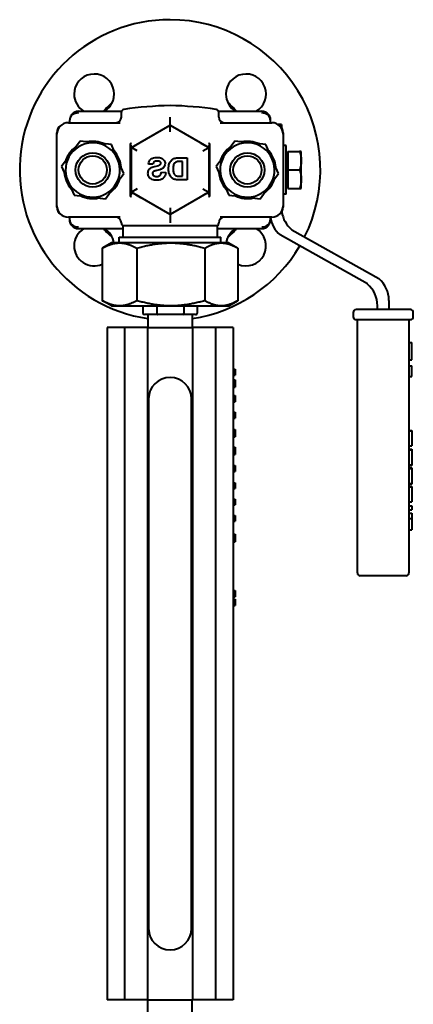
# Model space of a CAD drawing. Units: millimetres. Extents: x -4428 to 4131, y -3702 to 4038.
# Drawn here: x -3018 to -2880, y 2656 to 3000 of the extents above; entities that cross this region are included whole.
import ezdxf

# ---------------------------------------------------------------- set-up
doc = ezdxf.new("R2010")
doc.units = ezdxf.units.MM
doc.linetypes.add('K5LT_BASIC', pattern=[0])
doc.layers.add('Системный слой', color=7, linetype='Continuous')

# ---------------------------------------------------------------- blocks, each defined once
blk = doc.blocks.new('U0')
at = {"layer": 'Системный слой', "color": 150, "linetype": 'K5LT_BASIC', "lineweight": 40, "true_color": 0x0080ff}
for p, q in [((-2997.34, 2968.07), (-2982.27, 2968.07)), ((-2982.34, 2966.07), (-2982.34, 2967.71)), ((-2948.4, 2968.07), (-2933.34, 2968.07)), ((-2948.34, 2966.07), (-2948.34, 2967.71)), ((-3000.84, 2964.07), (-2982.79, 2964.07)), ((-3000.34, 2964.07), (-3000.34, 2965.07)), ((-2978.84, 2955.37), (-2965.34, 2963.16)), ((-2965.34, 2963.16), (-2951.84, 2955.37)), ((-2965.34, 2960.85), (-2965.34, 2963.16)), ((-2947.88, 2964.07), (-2929.84, 2964.07)), ((-2930.34, 2965.07), (-2930.34, 2964.07)), ((-2926.42, 2963.44), (-2927.68, 2963.44)), ((-2926.42, 2963.44), (-2926.42, 2962.35)), ((-3004.84, 2934.57), (-3004.84, 2960.57)), ((-3004.84, 2935.07), (-3004.84, 2960.07)), ((-2925.84, 2960.57), (-2925.84, 2934.57)), ((-2925.84, 2960.07), (-2925.84, 2935.07)), ((-2996.75, 2957.62), (-2999.99, 2953.2)), ((-2991.3, 2957.02), (-2996.75, 2957.62)), ((-2985.84, 2956.41), (-2991.3, 2957.02)), ((-2983.64, 2951.39), (-2985.84, 2956.41)), ((-2979.1, 2938.62), (-2979.1, 2956.53)), ((-2978.84, 2955.37), (-2977.33, 2956.23)), ((-2978.84, 2955.37), (-2978.84, 2955.75)), ((-2976.84, 2954.21), (-2978.84, 2955.37)), ((-2978.84, 2955.37), (-2978.84, 2955.37)), ((-2978.84, 2939.78), (-2978.84, 2955.37)), ((-2977.33, 2956.23), (-2977.34, 2956.23)), ((-2954.61, 2956.97), (-2951.84, 2955.37)), ((-2953.84, 2954.21), (-2951.84, 2955.37)), ((-2951.84, 2955.75), (-2951.84, 2955.37)), ((-2951.84, 2955.37), (-2951.84, 2939.78)), ((-2951.58, 2956.53), (-2951.58, 2938.62)), ((-2942.75, 2957.62), (-2945.99, 2953.2)), ((-2937.3, 2957.02), (-2942.75, 2957.62)), ((-2931.84, 2956.41), (-2937.3, 2957.02)), ((-2929.64, 2951.39), (-2931.84, 2956.41)), ((-2924.82, 2956.07), (-2925.84, 2956.07)), ((-2924.82, 2947.57), (-2924.82, 2956.07)), ((-2999.99, 2953.2), (-3003.24, 2948.77)), ((-2945.99, 2953.2), (-2949.24, 2948.77)), ((-2924.22, 2953.39), (-2924.82, 2953.39)), ((-2924.22, 2954.07), (-2920.1, 2954.07)), ((-2924.22, 2954.07), (-2924.22, 2947.57)), ((-2919.52, 2954.07), (-2920.1, 2954.07)), ((-2919.52, 2950.82), (-2919.52, 2954.07)), ((-3003.24, 2948.77), (-3001.03, 2943.75)), ((-2981.43, 2946.37), (-2983.64, 2951.39)), ((-2971.27, 2949.55), (-2972.83, 2949.62)), ((-2962.25, 2951.82), (-2959.41, 2951.82)), ((-2960.96, 2950.51), (-2961.66, 2950.51)), ((-2960.96, 2945.42), (-2960.96, 2950.51)), ((-2959.41, 2951.82), (-2959.41, 2944.12)), ((-2949.24, 2948.77), (-2947.03, 2943.75)), ((-2927.43, 2946.37), (-2929.64, 2951.39)), ((-2919.52, 2944.32), (-2919.52, 2950.82)), ((-2984.68, 2941.95), (-2981.43, 2946.37)), ((-2968.3, 2946.78), (-2966.79, 2946.63)), ((-2962.12, 2945.42), (-2960.96, 2945.42)), ((-2930.68, 2941.95), (-2927.43, 2946.37)), ((-2924.82, 2939.07), (-2924.82, 2947.57)), ((-2924.22, 2947.57), (-2924.22, 2941.07)), ((-2924.22, 2947.57), (-2920.1, 2947.57)), ((-3001.03, 2943.75), (-2998.83, 2938.73)), ((-2987.93, 2937.53), (-2984.68, 2941.95)), ((-2959.41, 2944.12), (-2962.33, 2944.12)), ((-2947.03, 2943.75), (-2944.83, 2938.73)), ((-2933.93, 2937.53), (-2930.68, 2941.95)), ((-2924.22, 2941.76), (-2924.82, 2941.76)), ((-2919.52, 2941.07), (-2919.52, 2944.32)), ((-2998.83, 2938.73), (-2993.38, 2938.13)), ((-2993.38, 2938.13), (-2987.93, 2937.53)), ((-2976.84, 2940.93), (-2978.84, 2939.78)), ((-2975.51, 2937.86), (-2978.84, 2939.78)), ((-2965.34, 2931.98), (-2978.84, 2939.78)), ((-2978.84, 2939.39), (-2978.84, 2939.78)), ((-2951.84, 2939.78), (-2965.34, 2931.98)), ((-2951.84, 2939.78), (-2953.89, 2938.59)), ((-2953.89, 2938.59), (-2953.88, 2938.6)), ((-2953.84, 2940.93), (-2951.84, 2939.78)), ((-2951.84, 2939.78), (-2951.84, 2939.78)), ((-2951.84, 2939.78), (-2951.84, 2939.39)), ((-2944.83, 2938.73), (-2939.38, 2938.13)), ((-2939.38, 2938.13), (-2933.93, 2937.53)), ((-2924.82, 2939.07), (-2925.84, 2939.07)), ((-2924.22, 2941.07), (-2920.1, 2941.07)), ((-2920.1, 2941.07), (-2919.52, 2941.07)), ((-2965.34, 2934.29), (-2965.34, 2931.98)), ((-2982.79, 2931.07), (-3000.84, 2931.07)), ((-3000.34, 2930.07), (-3000.34, 2931.07)), ((-2982.34, 2928.94), (-2982.34, 2929.07)), ((-2981.84, 2928.07), (-2981.84, 2924.07)), ((-2948.84, 2928.07), (-2981.84, 2928.07)), ((-2948.84, 2928.07), (-2948.84, 2924.07)), ((-2948.34, 2928.94), (-2948.34, 2929.07)), ((-2929.84, 2931.07), (-2947.88, 2931.07)), ((-2930.34, 2931.07), (-2930.34, 2930.07)), ((-2997.34, 2927.07), (-2981.84, 2927.07)), ((-2948.84, 2927.07), (-2933.34, 2927.07)), ((-2896.45, 2907.75), (-2926.87, 2924.85)), ((-2922.87, 2926.7), (-2892.45, 2909.61)), ((-2985.84, 2922.07), (-2988.84, 2920.34)), ((-2982.96, 2922.07), (-2985.84, 2922.07)), ((-2983.09, 2922.07), (-2983.09, 2924.07)), ((-2983.09, 2924.07), (-2965.11, 2924.07)), ((-2965.08, 2922.07), (-2982.96, 2922.07)), ((-2965.11, 2924.07), (-2947.59, 2924.07)), ((-2947.45, 2922.07), (-2965.08, 2922.07)), ((-2947.59, 2922.07), (-2947.59, 2924.07)), ((-2944.84, 2922.07), (-2947.45, 2922.07)), ((-2944.84, 2922.07), (-2941.83, 2920.34)), ((-2989.01, 2920.24), (-2989.01, 2901.9)), ((-2976.91, 2920.24), (-2976.91, 2901.9)), ((-2953.24, 2920.24), (-2953.24, 2901.9)), ((-2941.67, 2920.24), (-2941.67, 2901.9)), ((-2985.84, 2900.07), (-2988.84, 2901.81)), ((-2944.84, 2900.07), (-2941.83, 2901.81)), ((-2888.91, 2901.97), (-2888.91, 2898.76)), ((-2985.84, 2900.07), (-2982.96, 2900.07)), ((-2982.96, 2900.07), (-2965.08, 2900.07)), ((-2974.84, 2900.07), (-2974.84, 2897.57)), ((-2972.28, 2897.07), (-2974.26, 2897.07)), ((-2973.09, 2897.07), (-2973.09, 2892.57)), ((-2971.68, 2897.07), (-2972.28, 2897.07)), ((-2969.7, 2897.07), (-2971.68, 2897.07)), ((-2969.98, 2900.07), (-2969.98, 2897.57)), ((-2965.83, 2897.07), (-2969.7, 2897.07)), ((-2964.65, 2897.07), (-2965.83, 2897.07)), ((-2965.08, 2900.07), (-2947.45, 2900.07)), ((-2960.78, 2897.07), (-2964.65, 2897.07)), ((-2958.89, 2897.07), (-2960.78, 2897.07)), ((-2960.48, 2900.07), (-2960.48, 2897.57)), ((-2958.31, 2897.07), (-2958.89, 2897.07)), ((-2956.41, 2897.07), (-2958.31, 2897.07)), ((-2957.59, 2897.07), (-2957.59, 2892.57)), ((-2955.84, 2900.07), (-2955.84, 2897.57)), ((-2947.45, 2900.07), (-2944.84, 2900.07)), ((-2901.41, 2897.76), (-2901.41, 2896.26)), ((-2881.41, 2898.76), (-2900.41, 2898.76)), ((-2892.91, 2898.76), (-2892.91, 2900.12)), ((-2880.41, 2896.26), (-2880.41, 2897.76)), ((-2900.41, 2895.26), (-2899.91, 2895.26)), ((-2899.91, 2895.26), (-2881.91, 2895.26)), ((-2899.91, 2806.76), (-2899.91, 2895.26)), ((-2881.91, 2895.26), (-2881.41, 2895.26)), ((-2881.91, 2895.26), (-2881.91, 2806.76)), ((-2981.21, 2892.57), (-2987.34, 2892.57)), ((-2987.34, 2892.57), (-2987.34, 2657.57)), ((-2973.22, 2892.57), (-2981.21, 2892.57)), ((-2981.21, 2892.57), (-2981.21, 2657.57)), ((-2973.22, 2892.57), (-2957.46, 2892.57)), ((-2973.22, 2892.57), (-2973.22, 2657.57)), ((-2957.46, 2892.57), (-2957.46, 2657.57)), ((-2949.46, 2892.57), (-2957.46, 2892.57)), ((-2943.34, 2892.57), (-2949.46, 2892.57)), ((-2949.46, 2892.57), (-2949.46, 2657.57)), ((-2943.34, 2892.57), (-2943.34, 2657.57)), ((-2881.91, 2887.26), (-2880.91, 2887.26)), ((-2880.91, 2881.26), (-2880.91, 2887.26)), ((-2881.91, 2881.26), (-2880.91, 2881.26)), ((-2943.34, 2877.96), (-2942.64, 2877.96)), ((-2943.34, 2877.93), (-2942.64, 2877.93)), ((-2942.64, 2877.96), (-2942.64, 2877.93)), ((-2942.64, 2877.93), (-2942.64, 2875.93)), ((-2881.91, 2879.13), (-2880.91, 2879.13)), ((-2880.91, 2879.11), (-2880.91, 2879.13)), ((-2880.91, 2877.44), (-2880.91, 2879.11)), ((-2880.91, 2877.08), (-2880.91, 2877.44)), ((-2880.91, 2875.4), (-2880.91, 2877.08)), ((-2943.34, 2875.93), (-2942.64, 2875.93)), ((-2943.34, 2875.89), (-2942.64, 2875.89)), ((-2943.34, 2874.27), (-2942.64, 2874.27)), ((-2943.34, 2874.24), (-2942.64, 2874.24)), ((-2942.64, 2875.93), (-2942.64, 2875.89)), ((-2942.64, 2874.27), (-2942.64, 2874.24)), ((-2942.64, 2874.24), (-2942.64, 2872.24)), ((-2881.91, 2875.38), (-2880.91, 2875.38)), ((-2880.91, 2875.38), (-2880.91, 2875.4)), ((-2943.34, 2872.24), (-2942.64, 2872.24)), ((-2943.34, 2872.2), (-2942.64, 2872.2)), ((-2943.34, 2871.65), (-2942.64, 2871.65)), ((-2942.64, 2872.24), (-2942.64, 2872.2)), ((-2942.64, 2872.2), (-2942.64, 2871.65)), ((-2972.84, 2867.57), (-2972.84, 2682.57)), ((-2957.84, 2682.57), (-2957.84, 2867.57)), ((-2943.34, 2868.78), (-2942.64, 2868.78)), ((-2943.34, 2868.75), (-2942.64, 2868.75)), ((-2943.34, 2866.65), (-2942.64, 2866.65)), ((-2943.34, 2866.61), (-2942.64, 2866.61)), ((-2943.34, 2866.59), (-2942.64, 2866.59)), ((-2942.64, 2868.78), (-2942.64, 2868.75)), ((-2942.64, 2868.75), (-2942.64, 2866.65)), ((-2942.64, 2866.65), (-2942.64, 2866.61)), ((-2942.64, 2866.61), (-2942.64, 2866.59)), ((-2943.34, 2862.93), (-2942.64, 2862.93)), ((-2943.34, 2862.89), (-2942.64, 2862.89)), ((-2942.64, 2862.93), (-2942.64, 2862.89)), ((-2942.64, 2862.89), (-2942.64, 2860.89)), ((-2943.34, 2860.89), (-2942.64, 2860.89)), ((-2943.34, 2860.86), (-2942.64, 2860.86)), ((-2942.64, 2860.89), (-2942.64, 2860.86)), ((-2943.34, 2856.93), (-2942.64, 2856.93)), ((-2942.64, 2856.93), (-2942.64, 2855.91)), ((-2942.64, 2855.91), (-2942.64, 2854.86)), ((-2881.91, 2856.5), (-2880.91, 2856.5)), ((-2881.91, 2856.36), (-2880.91, 2856.36)), ((-2880.91, 2856.5), (-2880.91, 2856.36)), ((-2880.91, 2856.36), (-2880.91, 2851.17)), ((-2943.34, 2854.86), (-2942.64, 2854.86)), ((-2943.34, 2854.3), (-2942.64, 2854.3)), ((-2942.64, 2854.86), (-2942.64, 2854.3)), ((-2943.34, 2850.74), (-2942.64, 2850.74)), ((-2943.34, 2850.71), (-2942.64, 2850.71)), ((-2943.34, 2848.71), (-2942.64, 2848.71)), ((-2943.34, 2848.68), (-2942.64, 2848.68)), ((-2942.64, 2850.74), (-2942.64, 2850.71)), ((-2942.64, 2850.71), (-2942.64, 2848.71)), ((-2942.64, 2848.71), (-2942.64, 2848.68)), ((-2942.64, 2848.68), (-2942.64, 2848.59)), ((-2881.91, 2851.17), (-2880.91, 2851.17)), ((-2881.91, 2849.98), (-2880.91, 2849.98)), ((-2881.91, 2849.77), (-2880.91, 2849.77)), ((-2880.91, 2849.98), (-2880.91, 2849.77)), ((-2880.91, 2849.77), (-2880.91, 2847.09)), ((-2943.34, 2848.59), (-2942.64, 2848.59)), ((-2943.34, 2848.12), (-2942.64, 2848.12)), ((-2943.34, 2848.12), (-2942.64, 2848.12)), ((-2942.64, 2848.59), (-2942.64, 2848.12)), ((-2942.64, 2848.12), (-2942.64, 2848.12)), ((-2880.91, 2847.09), (-2880.91, 2844.53)), ((-2943.34, 2844.26), (-2942.64, 2844.26)), ((-2943.34, 2842.26), (-2942.64, 2842.26)), ((-2943.34, 2842.22), (-2942.64, 2842.22)), ((-2942.64, 2844.26), (-2942.64, 2842.26)), ((-2942.64, 2842.26), (-2942.64, 2842.22)), ((-2881.91, 2844.53), (-2880.91, 2844.53)), ((-2881.91, 2844.28), (-2880.91, 2844.28)), ((-2881.91, 2843.45), (-2880.91, 2843.45)), ((-2881.91, 2843.25), (-2880.91, 2843.25)), ((-2880.91, 2844.53), (-2880.91, 2844.28)), ((-2880.91, 2843.45), (-2880.91, 2843.25)), ((-2880.91, 2843.25), (-2880.91, 2840.56)), ((-2880.91, 2840.56), (-2880.91, 2838.01)), ((-2943.34, 2838.29), (-2942.64, 2838.29)), ((-2943.34, 2836.22), (-2942.64, 2836.22)), ((-2942.64, 2838.29), (-2942.64, 2837.27)), ((-2942.64, 2837.27), (-2942.64, 2836.22)), ((-2881.91, 2838.01), (-2880.91, 2838.01)), ((-2881.91, 2837.76), (-2880.91, 2837.76)), ((-2881.91, 2836.92), (-2880.91, 2836.92)), ((-2881.91, 2836.79), (-2880.91, 2836.79)), ((-2880.91, 2838.01), (-2880.91, 2837.76)), ((-2880.91, 2836.92), (-2880.91, 2836.79)), ((-2880.91, 2836.79), (-2880.91, 2831.6)), ((-2943.34, 2832.56), (-2942.64, 2832.56)), ((-2942.64, 2832.56), (-2942.64, 2830.56)), ((-2881.91, 2831.6), (-2880.91, 2831.6)), ((-2943.34, 2830.56), (-2942.64, 2830.56)), ((-2943.34, 2830.53), (-2942.64, 2830.53)), ((-2942.64, 2830.56), (-2942.64, 2830.53)), ((-2881.91, 2830.25), (-2880.91, 2830.25)), ((-2881.91, 2828.83), (-2880.91, 2828.83)), ((-2880.91, 2830.25), (-2880.91, 2828.83)), ((-2943.34, 2826.87), (-2942.64, 2826.87)), ((-2943.34, 2825.72), (-2942.64, 2825.72)), ((-2943.34, 2824.87), (-2942.64, 2824.87)), ((-2943.34, 2824.84), (-2942.64, 2824.84)), ((-2942.64, 2826.87), (-2942.64, 2825.72)), ((-2942.64, 2825.72), (-2942.64, 2824.87)), ((-2942.64, 2824.87), (-2942.64, 2824.84)), ((-2881.91, 2827.68), (-2880.91, 2827.68)), ((-2881.91, 2825.73), (-2880.91, 2825.73)), ((-2880.91, 2827.68), (-2880.91, 2825.73)), ((-2880.91, 2825.73), (-2880.91, 2824.39)), ((-2881.91, 2821.81), (-2880.91, 2821.81)), ((-2880.91, 2824.39), (-2880.91, 2821.81)), ((-2943.34, 2820.26), (-2942.64, 2820.26)), ((-2943.34, 2820.02), (-2942.64, 2820.02)), ((-2943.34, 2818.26), (-2942.64, 2818.26)), ((-2943.34, 2818.22), (-2942.64, 2818.22)), ((-2943.34, 2818.14), (-2942.64, 2818.14)), ((-2943.34, 2817.67), (-2942.64, 2817.67)), ((-2942.64, 2820.26), (-2942.64, 2820.02)), ((-2942.64, 2820.02), (-2942.64, 2818.26)), ((-2942.64, 2818.26), (-2942.64, 2818.22)), ((-2942.64, 2818.22), (-2942.64, 2818.14)), ((-2942.64, 2818.14), (-2942.64, 2817.67)), ((-2882.91, 2805.76), (-2898.91, 2805.76)), ((-2943.34, 2800.6), (-2942.64, 2800.6)), ((-2942.64, 2800.6), (-2942.64, 2798.5)), ((-2943.34, 2798.5), (-2942.64, 2798.5)), ((-2943.34, 2798.46), (-2942.64, 2798.46)), ((-2943.34, 2797.56), (-2942.64, 2797.56)), ((-2943.34, 2797.52), (-2942.64, 2797.52)), ((-2942.64, 2798.5), (-2942.64, 2798.46)), ((-2942.64, 2797.56), (-2942.64, 2797.52)), ((-2942.64, 2797.52), (-2942.64, 2796.98)), ((-2943.34, 2796.98), (-2942.64, 2796.98)), ((-2943.34, 2796.95), (-2942.64, 2796.95)), ((-2943.34, 2795.42), (-2942.64, 2795.42)), ((-2943.34, 2795.39), (-2942.64, 2795.39)), ((-2942.64, 2796.98), (-2942.64, 2796.95)), ((-2942.64, 2796.95), (-2942.64, 2795.42)), ((-2942.64, 2795.42), (-2942.64, 2795.39)), ((-2981.21, 2657.57), (-2987.34, 2657.57)), ((-2973.22, 2657.57), (-2981.21, 2657.57)), ((-2973.22, 2657.57), (-2957.46, 2657.57)), ((-2973.09, 2653.07), (-2973.09, 2657.57)), ((-2957.59, 2653.07), (-2957.59, 2657.57)), ((-2949.46, 2657.57), (-2957.46, 2657.57)), ((-2943.34, 2657.57), (-2949.46, 2657.57))]:
    blk.add_line(p, q, dxfattribs=at)
for centre, radius in [((-2992.34, 2947.57), 6), ((-2992.34, 2947.57), 6), ((-2992.34, 2947.57), 4.93), ((-2938.34, 2947.57), 6), ((-2938.34, 2947.57), 6), ((-2938.34, 2947.57), 4.93)]:
    blk.add_circle(centre, radius, dxfattribs=at)
for centre, radius, start, end in [((-2965.34, 2947.57), 52.5, 90, 261.511), ((-2965.34, 2947.57), 52.5, 333.5172, 90), ((-2991.85, 2974.09), 7, 300.7394, 180), ((-2938.82, 2974.09), 7, 300.7394, 180), ((-2991.85, 2974.09), 7, 180, 239.2606), ((-2938.82, 2974.09), 7, 180, 239.2606), ((-2965.34, 2947.57), 31, 130.633, 138.6016), ((-2962.6, 2841.96), 128.14, 91.2242, 98.4751), ((-2968.07, 2841.96), 128.14, 81.5249, 88.7758), ((-2965.34, 2947.57), 31, 41.3984, 49.367), ((-2997.34, 2965.07), 3, 90, 141.0781), ((-2984.34, 2966.07), 2, 270, 0), ((-2981.34, 2967.71), 1, 98.4751, 180), ((-2949.34, 2967.71), 1, 0, 81.5249), ((-2946.34, 2966.07), 2, 180, 270), ((-2933.34, 2965.07), 3, 38.9272, 90), ((-3000.84, 2960.07), 4, 90, 180), ((-3001.84, 2960.57), 3, 122.4341, 180), ((-2929.84, 2960.07), 4, 0, 90), ((-2928.84, 2960.57), 3, 0, 57.566), ((-2992.34, 2947.57), 10, 125.5142, 161.904), ((-2992.34, 2947.57), 9.5, 83.7091, 143.7091), ((-2992.34, 2947.57), 10, 65.5142, 101.904), ((-2992.34, 2947.57), 9.5, 23.7091, 83.7091), ((-2938.34, 2947.57), 10, 125.5142, 161.904), ((-2938.34, 2947.57), 9.5, 83.7091, 143.7091), ((-2938.34, 2947.57), 10, 65.5142, 101.904), ((-2938.34, 2947.57), 9.5, 23.7091, 83.7091), ((-2992.34, 2947.57), 9.5, 143.7091, 203.7091), ((-2992.34, 2947.57), 10, 5.5142, 41.904), ((-2938.34, 2947.57), 9.5, 143.7091, 203.7091), ((-2938.34, 2947.57), 10, 5.5142, 41.904), ((-2992.34, 2947.57), 9.5, 323.7091, 23.7091), ((-2938.34, 2947.57), 9.5, 323.7091, 23.7091), ((-2992.34, 2947.57), 10, 185.5142, 221.904), ((-2938.34, 2947.57), 10, 185.5142, 221.904), ((-2992.34, 2947.57), 9.5, 203.7091, 263.7091), ((-2992.34, 2947.57), 9.5, 263.7091, 323.7091), ((-2992.34, 2947.57), 10, 305.5142, 341.904), ((-2938.34, 2947.57), 9.5, 203.7091, 263.7091), ((-2938.34, 2947.57), 9.5, 263.7091, 323.7091), ((-2938.34, 2947.57), 10, 305.5142, 341.904), ((-2992.34, 2947.57), 10, 245.5142, 281.904), ((-2938.34, 2947.57), 10, 245.5142, 281.904), ((-3000.84, 2935.07), 4, 180, 270), ((-2929.84, 2935.07), 4, 270, 0), ((-3001.84, 2934.57), 3, 180, 237.566), ((-2928.84, 2934.57), 3, 302.4339, 0), ((-2916.42, 2934.34), 10, 188.0605, 229.8073), ((-2997.34, 2930.07), 3, 218.9272, 270), ((-2984.34, 2929.07), 2, 0, 90), ((-2981.34, 2928.94), 1, 180, 240), ((-2949.34, 2928.94), 1, 300, 0), ((-2946.34, 2929.07), 2, 90, 180), ((-2933.34, 2930.07), 3, 270, 321.0781), ((-2920.42, 2932.49), 10, 188.1271, 229.8073), ((-2991.85, 2921.06), 7, 120.7394, 180), ((-2965.34, 2947.57), 31, 221.3984, 229.367), ((-2991.85, 2921.06), 7, 8.3497, 59.2606), ((-2938.82, 2921.06), 7, 120.7394, 171.6503), ((-2965.34, 2947.57), 31, 310.633, 318.6016), ((-2938.82, 2921.06), 7, 246.0011, 59.2606), ((-2991.85, 2921.06), 7, 180, 293.9989), ((-2965.34, 2947.57), 52.5, 278.489, 329.6106), ((-2902.91, 2900.12), 10, 0, 49.8073), ((-2898.91, 2901.97), 10, 0, 49.8073), ((-2900.41, 2897.76), 1, 90, 180), ((-2881.41, 2897.76), 1, 45, 90), ((-2881.41, 2897.76), 1, 0, 45), ((-2900.41, 2896.26), 1, 180, 270), ((-2881.41, 2896.26), 1, 270, 0), ((-2965.34, 2867.57), 7.5, 0, 180), ((-2898.91, 2806.76), 1, 180, 270), ((-2882.91, 2806.76), 1, 270, 0), ((-2965.34, 2682.57), 7.5, 180, 0)]:
    blk.add_arc(centre, radius, start, end, dxfattribs=at)
for centre, major_axis, ratio, start_param, end_param in [((-2997.34, 2965.07), (-3, 0), 0.810859, 4.712389, 6.283185), ((-2933.34, 2965.07), (-3, 0), 0.810859, 3.141593, 4.712389), ((-2997.34, 2930.07), (3, 0), 0.810859, 3.141593, 4.712389), ((-2933.34, 2930.07), (3, 0), 0.810859, 4.712389, 6.283185), ((-2974.26, 2897.57), (0.577, 0), 0.866095, 3.141593, 4.712389), ((-2969.7, 2897.57), (0, 0.5), 0.564667, 1.570796, 3.141593), ((-2960.78, 2897.57), (0, -0.5), 0.589941, 0, 1.570796), ((-2956.41, 2897.57), (-0.577, 0), 0.866095, 1.570796, 3.141593)]:
    blk.add_ellipse(centre, major_axis=major_axis, ratio=ratio, start_param=start_param, end_param=end_param, dxfattribs=at)
for points, knots in [([(-2999.67, 2966.96), (-2999.68, 2966.95), (-2999.68, 2966.94), (-2999.71, 2966.91), (-2999.73, 2966.88), (-2999.79, 2966.8), (-2999.83, 2966.75), (-2999.93, 2966.58), (-2999.99, 2966.46), (-3000.11, 2966.22), (-3000.16, 2966.09), (-3000.24, 2965.84), (-3000.27, 2965.7), (-3000.32, 2965.44), (-3000.33, 2965.31), (-3000.34, 2965.15), (-3000.34, 2965.13), (-3000.34, 2965.1), (-3000.34, 2965.09), (-3000.34, 2965.09), (-3000.34, 2965.08), (-3000.34, 2965.08), (-3000.34, 2965.08), (-3000.34, 2965.08), (-3000.34, 2965.08), (-3000.34, 2965.08), (-3000.34, 2965.08), (-3000.34, 2965.08), (-3000.34, 2965.08), (-3000.34, 2965.08), (-3000.34, 2965.08), (-3000.34, 2965.08), (-3000.34, 2965.08), (-3000.34, 2965.08), (-3000.34, 2965.08), (-3000.34, 2965.08), (-3000.34, 2965.08), (-3000.34, 2965.08), (-3000.34, 2965.07), (-3000.34, 2965.07)], [0.139253, 0.139253, 0.139253, 0.139253, 0.557012, 0.557012, 2.088794, 2.088794, 5.013105, 5.013105, 10.847188, 10.847188, 17.047188, 17.047188, 23.247188, 23.247188, 29.447188, 29.447188, 30.431266, 30.431266, 30.764335, 30.764335, 30.847602, 30.847602, 30.868419, 30.868419, 30.873623, 30.873623, 30.878827, 30.878827, 30.883524, 30.883524, 30.88964, 30.88964, 30.894479, 30.894479, 30.901603, 30.901603, 30.925392, 30.925392, 31, 31, 31, 31]), ([(-2999.67, 2966.95), (-2999.67, 2966.95), (-2999.67, 2966.95), (-2999.68, 2966.95), (-2999.68, 2966.95), (-2999.68, 2966.94), (-2999.68, 2966.94), (-2999.69, 2966.94), (-2999.69, 2966.93), (-2999.7, 2966.92), (-2999.71, 2966.91), (-2999.73, 2966.88), (-2999.74, 2966.87), (-2999.78, 2966.81), (-2999.8, 2966.78), (-2999.87, 2966.67), (-2999.92, 2966.6), (-3000.02, 2966.41), (-3000.08, 2966.29), (-3000.18, 2966.03), (-3000.22, 2965.9), (-3000.28, 2965.64), (-3000.31, 2965.51), (-3000.33, 2965.28), (-3000.33, 2965.18), (-3000.34, 2965.08), (-3000.34, 2965.07), (-3000.34, 2965.07)], [0.058736, 0.058736, 0.058736, 0.058736, 0.067847, 0.067847, 0.107191, 0.107191, 0.170142, 0.170142, 0.288176, 0.288176, 0.524244, 0.524244, 0.989752, 0.989752, 1.911658, 1.911658, 3.72399, 3.72399, 6.72399, 6.72399, 9.72399, 9.72399, 12.72399, 12.72399, 14.948754, 14.948754, 15, 15, 15, 15]), ([(-2965.34, 2963.16), (-2965.34, 2963.16), (-2965.34, 2963.22), (-2965.34, 2963.43), (-2965.34, 2963.58), (-2965.34, 2963.78), (-2965.34, 2963.8), (-2965.34, 2964.05), (-2965.34, 2964.33), (-2965.34, 2964.86), (-2965.34, 2965.08), (-2965.34, 2965.55), (-2965.34, 2965.8), (-2965.34, 2966.05)], [0, 0, 0, 0, 0.0851567, 0.0851567, 0.1686176, 0.1686176, 0.1742333, 0.1742333, 0.2768697, 0.2768697, 0.347504, 0.347504, 0.4212059, 0.4212059, 0.4212059, 0.4212059]), ([(-2931, 2966.96), (-2931, 2966.96), (-2931, 2966.95), (-2931, 2966.95), (-2931, 2966.95), (-2930.99, 2966.94), (-2930.99, 2966.94), (-2930.98, 2966.93), (-2930.98, 2966.93), (-2930.97, 2966.91), (-2930.96, 2966.9), (-2930.94, 2966.87), (-2930.92, 2966.85), (-2930.88, 2966.79), (-2930.85, 2966.75), (-2930.78, 2966.64), (-2930.73, 2966.56), (-2930.62, 2966.35), (-2930.57, 2966.23), (-2930.47, 2965.97), (-2930.43, 2965.84), (-2930.38, 2965.57), (-2930.36, 2965.44), (-2930.34, 2965.23), (-2930.34, 2965.16), (-2930.34, 2965.08), (-2930.34, 2965.07), (-2930.34, 2965.07)], [0.06973, 0.06973, 0.06973, 0.06973, 0.115883, 0.115883, 0.174415, 0.174415, 0.258033, 0.258033, 0.408546, 0.408546, 0.701208, 0.701208, 1.269807, 1.269807, 2.373553, 2.373553, 4.514131, 4.514131, 7.714131, 7.714131, 10.914131, 10.914131, 14.114131, 14.114131, 15.944124, 15.944124, 16, 16, 16, 16]), ([(-2931, 2966.95), (-2930.99, 2966.94), (-2930.97, 2966.92), (-2930.94, 2966.87), (-2930.91, 2966.84), (-2930.84, 2966.73), (-2930.79, 2966.66), (-2930.68, 2966.47), (-2930.62, 2966.35), (-2930.52, 2966.1), (-2930.47, 2965.97), (-2930.4, 2965.71), (-2930.38, 2965.58), (-2930.36, 2965.44), (-2930.36, 2965.43), (-2930.36, 2965.42), (-2930.36, 2965.41), (-2930.35, 2965.39), (-2930.35, 2965.38), (-2930.35, 2965.36), (-2930.35, 2965.35), (-2930.35, 2965.33), (-2930.35, 2965.32), (-2930.35, 2965.31), (-2930.35, 2965.3), (-2930.34, 2965.28), (-2930.34, 2965.28), (-2930.34, 2965.26), (-2930.34, 2965.26), (-2930.34, 2965.25), (-2930.34, 2965.24), (-2930.34, 2965.23), (-2930.34, 2965.22), (-2930.34, 2965.21), (-2930.34, 2965.21), (-2930.34, 2965.2), (-2930.34, 2965.2), (-2930.34, 2965.19), (-2930.34, 2965.18), (-2930.34, 2965.18), (-2930.34, 2965.17), (-2930.34, 2965.17), (-2930.34, 2965.16), (-2930.34, 2965.16), (-2930.34, 2965.15), (-2930.34, 2965.15), (-2930.34, 2965.15), (-2930.34, 2965.14), (-2930.34, 2965.14), (-2930.34, 2965.13), (-2930.34, 2965.13), (-2930.34, 2965.13), (-2930.34, 2965.12), (-2930.34, 2965.12), (-2930.34, 2965.12), (-2930.34, 2965.12), (-2930.34, 2965.11), (-2930.34, 2965.11), (-2930.34, 2965.11), (-2930.34, 2965.11), (-2930.34, 2965.11), (-2930.34, 2965.1), (-2930.34, 2965.1), (-2930.34, 2965.1), (-2930.34, 2965.1), (-2930.34, 2965.1), (-2930.34, 2965.09), (-2930.34, 2965.09), (-2930.34, 2965.09), (-2930.34, 2965.09), (-2930.34, 2965.09), (-2930.34, 2965.09), (-2930.34, 2965.09), (-2930.34, 2965.09), (-2930.34, 2965.08), (-2930.34, 2965.08), (-2930.34, 2965.08), (-2930.34, 2965.08), (-2930.34, 2965.08), (-2930.34, 2965.08), (-2930.34, 2965.08), (-2930.34, 2965.08), (-2930.34, 2965.08), (-2930.34, 2965.08), (-2930.34, 2965.08), (-2930.34, 2965.08), (-2930.34, 2965.08), (-2930.34, 2965.08), (-2930.34, 2965.08), (-2930.34, 2965.07), (-2930.34, 2965.07), (-2930.34, 2965.07), (-2930.34, 2965.07), (-2930.34, 2965.07), (-2930.34, 2965.07), (-2930.34, 2965.07)], [0.125129, 0.125129, 0.125129, 0.125129, 1.001033, 1.001033, 2.87797, 2.87797, 6.631844, 6.631844, 12.812915, 12.812915, 19.012915, 19.012915, 25.212915, 25.212915, 25.417986, 25.417986, 25.938844, 25.938844, 26.412352, 26.412352, 26.842813, 26.842813, 27.234141, 27.234141, 27.589894, 27.589894, 27.913306, 27.913306, 28.207317, 28.207317, 28.4746, 28.4746, 28.717584, 28.717584, 28.938478, 28.938478, 29.139292, 29.139292, 29.321849, 29.321849, 29.487811, 29.487811, 29.638685, 29.638685, 29.775843, 29.775843, 29.900532, 29.900532, 30.013886, 30.013886, 30.116935, 30.116935, 30.210616, 30.210616, 30.295781, 30.295781, 30.373203, 30.373203, 30.443587, 30.443587, 30.507572, 30.507572, 30.565741, 30.565741, 30.618621, 30.618621, 30.666694, 30.666694, 30.710397, 30.710397, 30.750127, 30.750127, 30.786245, 30.786245, 30.819079, 30.819079, 30.837204, 30.837204, 30.848929, 30.848929, 30.876065, 30.876065, 30.900734, 30.900734, 30.923161, 30.923161, 30.943548, 30.943548, 30.963936, 30.963936, 30.97411, 30.97411, 30.984324, 30.984324, 31, 31, 31, 31]), ([(-2979.1, 2956.53), (-2979.01, 2956.71), (-2978.94, 2956.89), (-2978.87, 2957.08), (-2978.87, 2957.08), (-2978.87, 2957.08), (-2978.87, 2957.09)], [-0.06374123, -0.06374123, -0.06374123, -0.06374123, 0, 0, 0, 0.00113329, 0.00113329, 0.00113329, 0.00113329]), ([(-2978.84, 2955.75), (-2978.84, 2955.91), (-2978.88, 2956.08), (-2978.95, 2956.25), (-2978.99, 2956.34), (-2979.04, 2956.44), (-2979.1, 2956.53)], [0, 0, 0, 0, 0.0913994, 0.0913994, 0.0913994, 0.1385751, 0.1385751, 0.1385751, 0.1385751]), ([(-2951.58, 2956.53), (-2951.63, 2956.44), (-2951.68, 2956.34), (-2951.72, 2956.25), (-2951.79, 2956.08), (-2951.84, 2955.91), (-2951.84, 2955.75)], [0.0458269, 0.0458269, 0.0458269, 0.0458269, 0.0930775, 0.0930775, 0.0930775, 0.1846222, 0.1846222, 0.1846222, 0.1846222]), ([(-2951.8, 2957.09), (-2951.8, 2957.08), (-2951.8, 2957.08), (-2951.8, 2957.08), (-2951.73, 2956.89), (-2951.66, 2956.71), (-2951.58, 2956.53)], [-0.09996948, -0.09996948, -0.09996948, -0.09996948, -0.09883599, -0.09883599, -0.09883599, -0.03511861, -0.03511861, -0.03511861, -0.03511861]), ([(-2972.83, 2949.62), (-2972.8, 2950.32), (-2972.55, 2950.89), (-2971.57, 2951.73), (-2970.84, 2951.95), (-2969.88, 2951.95)], [-0.6785594, -0.6785594, -0.6785594, -0.6785594, -0.3392797, -0.3392797, 0, 0, 0, 0]), ([(-2969.88, 2951.95), (-2969.29, 2951.95), (-2968.78, 2951.86), (-2967.94, 2951.5), (-2967.62, 2951.24), (-2967.18, 2950.56), (-2967.06, 2950.19), (-2967.06, 2949.8)], [-0.2803155, -0.2803155, -0.2803155, -0.2803155, -0.186877, -0.186877, -0.0934385, -0.0934385, 0, 0, 0, 0]), ([(-2973.05, 2946.36), (-2973.05, 2946.85), (-2972.95, 2947.26), (-2972.54, 2947.92), (-2972.25, 2948.18), (-2971.53, 2948.56), (-2970.97, 2948.74), (-2969.46, 2949.1), (-2968.98, 2949.27), (-2968.78, 2949.43)], [-0.2943774, -0.2943774, -0.2943774, -0.2943774, -0.2207831, -0.2207831, -0.1471887, -0.1471887, -0.0735944, -0.0735944, 0, 0, 0, 0]), ([(-2969.86, 2950.66), (-2970.3, 2950.66), (-2970.63, 2950.57), (-2971.06, 2950.23), (-2971.21, 2949.94), (-2971.27, 2949.55)], [-0.2002117, -0.2002117, -0.2002117, -0.2002117, -0.1001058, -0.1001058, 0, 0, 0, 0]), ([(-2965.87, 2947.89), (-2965.87, 2948.61), (-2965.78, 2949.22), (-2965.45, 2950.2), (-2965.2, 2950.62), (-2964.56, 2951.3), (-2964.17, 2951.54), (-2963.72, 2951.67)], [-0.3644031, -0.3644031, -0.3644031, -0.3644031, -0.2429354, -0.2429354, -0.1214677, -0.1214677, 0, 0, 0, 0]), ([(-2962.94, 2950.44), (-2963.23, 2950.38), (-2963.47, 2950.25), (-2963.85, 2949.9), (-2964, 2949.65), (-2964.21, 2949.02), (-2964.27, 2948.56), (-2964.27, 2947.97)], [-0.730889, -0.730889, -0.730889, -0.730889, -0.4872593, -0.4872593, -0.2436297, -0.2436297, 0, 0, 0, 0]), ([(-2969.97, 2943.98), (-2970.64, 2943.98), (-2971.2, 2944.08), (-2972.09, 2944.45), (-2972.44, 2944.74), (-2972.93, 2945.51), (-2973.05, 2945.92), (-2973.05, 2946.36)], [-0.3081476, -0.3081476, -0.3081476, -0.3081476, -0.2054317, -0.2054317, -0.1027159, -0.1027159, 0, 0, 0, 0]), ([(-2970.77, 2947.16), (-2971.04, 2947.06), (-2971.23, 2946.95), (-2971.44, 2946.7), (-2971.5, 2946.54), (-2971.5, 2946.36)], [-0.0948632, -0.0948632, -0.0948632, -0.0948632, -0.0474316, -0.0474316, 0, 0, 0, 0]), ([(-2971.5, 2946.36), (-2971.5, 2946.07), (-2971.37, 2945.82), (-2970.86, 2945.4), (-2970.48, 2945.3), (-2969.98, 2945.3)], [-0.287865, -0.287865, -0.287865, -0.287865, -0.1439325, -0.1439325, 0, 0, 0, 0]), ([(-2969.98, 2945.3), (-2969.51, 2945.3), (-2969.14, 2945.42), (-2968.58, 2945.89), (-2968.39, 2946.27), (-2968.3, 2946.78)], [-0.3217596, -0.3217596, -0.3217596, -0.3217596, -0.1608798, -0.1608798, 0, 0, 0, 0]), ([(-2966.79, 2946.63), (-2966.89, 2945.76), (-2967.2, 2945.11), (-2968.25, 2944.21), (-2969, 2943.98), (-2969.97, 2943.98)], [-0.6592677, -0.6592677, -0.6592677, -0.6592677, -0.3296339, -0.3296339, 0, 0, 0, 0]), ([(-2964.27, 2947.97), (-2964.27, 2947.37), (-2964.21, 2946.9), (-2964, 2946.21), (-2963.87, 2945.96), (-2963.53, 2945.66), (-2963.32, 2945.56), (-2963.07, 2945.5)], [-0.3003463, -0.3003463, -0.3003463, -0.3003463, -0.2002308, -0.2002308, -0.1001154, -0.1001154, 0, 0, 0, 0]), ([(-2978.84, 2939.39), (-2978.84, 2939.24), (-2978.88, 2939.07), (-2978.95, 2938.89), (-2978.99, 2938.8), (-2979.04, 2938.71), (-2979.1, 2938.62)], [-0.1846222, -0.1846222, -0.1846222, -0.1846222, -0.0930775, -0.0930775, -0.0930775, -0.0458267, -0.0458267, -0.0458267, -0.0458267]), ([(-2978.87, 2938.06), (-2978.87, 2938.06), (-2978.87, 2938.07), (-2978.87, 2938.07), (-2978.94, 2938.25), (-2979.01, 2938.43), (-2979.1, 2938.62)], [-0.0999695, -0.0999695, -0.0999695, -0.0999695, -0.09883599, -0.09883599, -0.09883599, -0.03511861, -0.03511861, -0.03511861, -0.03511861]), ([(-2951.58, 2938.62), (-2951.63, 2938.71), (-2951.68, 2938.8), (-2951.72, 2938.89), (-2951.79, 2939.07), (-2951.84, 2939.24), (-2951.84, 2939.39)], [-0.1385753, -0.1385753, -0.1385753, -0.1385753, -0.0913994, -0.0913994, -0.0913994, 0, 0, 0, 0]), ([(-2951.58, 2938.62), (-2951.66, 2938.43), (-2951.73, 2938.25), (-2951.8, 2938.07), (-2951.8, 2938.07), (-2951.8, 2938.06), (-2951.8, 2938.06)], [-0.06374123, -0.06374123, -0.06374123, -0.06374123, 0, 0, 0, 0.00113329, 0.00113329, 0.00113329, 0.00113329]), ([(-2965.34, 2931.98), (-2965.34, 2931.98), (-2965.34, 2931.93), (-2965.34, 2931.71), (-2965.34, 2931.56), (-2965.34, 2931.36), (-2965.34, 2931.35), (-2965.34, 2931.1), (-2965.34, 2930.81), (-2965.34, 2930.29), (-2965.34, 2930.06), (-2965.34, 2929.59), (-2965.34, 2929.34), (-2965.34, 2929.1)], [0, 0, 0, 0, 0.0851567, 0.0851567, 0.1686176, 0.1686176, 0.1742333, 0.1742333, 0.2768697, 0.2768697, 0.347504, 0.347504, 0.4212059, 0.4212059, 0.4212059, 0.4212059]), ([(-2999.67, 2928.19), (-2999.69, 2928.21), (-2999.7, 2928.22), (-2999.74, 2928.27), (-2999.76, 2928.31), (-2999.83, 2928.41), (-2999.88, 2928.48), (-2999.99, 2928.67), (-3000.05, 2928.79), (-3000.16, 2929.05), (-3000.2, 2929.18), (-3000.27, 2929.44), (-3000.3, 2929.57), (-3000.31, 2929.71), (-3000.31, 2929.71), (-3000.32, 2929.73), (-3000.32, 2929.74), (-3000.32, 2929.76), (-3000.32, 2929.77), (-3000.32, 2929.79), (-3000.32, 2929.8), (-3000.33, 2929.81), (-3000.33, 2929.82), (-3000.33, 2929.84), (-3000.33, 2929.85), (-3000.33, 2929.86), (-3000.33, 2929.87), (-3000.33, 2929.88), (-3000.33, 2929.89), (-3000.33, 2929.9), (-3000.33, 2929.9), (-3000.33, 2929.92), (-3000.33, 2929.92), (-3000.33, 2929.93), (-3000.33, 2929.94), (-3000.33, 2929.94), (-3000.33, 2929.95), (-3000.33, 2929.96), (-3000.33, 2929.96), (-3000.33, 2929.97), (-3000.33, 2929.97), (-3000.33, 2929.98), (-3000.34, 2929.98), (-3000.34, 2929.99), (-3000.34, 2929.99), (-3000.34, 2930), (-3000.34, 2930), (-3000.34, 2930), (-3000.34, 2930.01), (-3000.34, 2930.01), (-3000.34, 2930.01), (-3000.34, 2930.02), (-3000.34, 2930.02), (-3000.34, 2930.02), (-3000.34, 2930.03), (-3000.34, 2930.03), (-3000.34, 2930.03), (-3000.34, 2930.03), (-3000.34, 2930.04), (-3000.34, 2930.04), (-3000.34, 2930.04), (-3000.34, 2930.04), (-3000.34, 2930.04), (-3000.34, 2930.05), (-3000.34, 2930.05), (-3000.34, 2930.05), (-3000.34, 2930.05), (-3000.34, 2930.05), (-3000.34, 2930.05), (-3000.34, 2930.05), (-3000.34, 2930.06), (-3000.34, 2930.06), (-3000.34, 2930.06), (-3000.34, 2930.06), (-3000.34, 2930.06), (-3000.34, 2930.06), (-3000.34, 2930.06), (-3000.34, 2930.06), (-3000.34, 2930.06), (-3000.34, 2930.06), (-3000.34, 2930.06), (-3000.34, 2930.06), (-3000.34, 2930.07), (-3000.34, 2930.07), (-3000.34, 2930.07), (-3000.34, 2930.07), (-3000.34, 2930.07), (-3000.34, 2930.07), (-3000.34, 2930.07), (-3000.34, 2930.07), (-3000.34, 2930.07), (-3000.34, 2930.07), (-3000.34, 2930.07), (-3000.34, 2930.07), (-3000.34, 2930.07), (-3000.34, 2930.07)], [0.125129, 0.125129, 0.125129, 0.125129, 1.001033, 1.001033, 2.87797, 2.87797, 6.631844, 6.631844, 12.812915, 12.812915, 19.012915, 19.012915, 25.212915, 25.212915, 25.417989, 25.417989, 25.938846, 25.938846, 26.412354, 26.412354, 26.842815, 26.842815, 27.234143, 27.234143, 27.589896, 27.589896, 27.913308, 27.913308, 28.207318, 28.207318, 28.474601, 28.474601, 28.717585, 28.717585, 28.938479, 28.938479, 29.139293, 29.139293, 29.32185, 29.32185, 29.487811, 29.487811, 29.638685, 29.638685, 29.775844, 29.775844, 29.900533, 29.900533, 30.013887, 30.013887, 30.116936, 30.116936, 30.210617, 30.210617, 30.295781, 30.295781, 30.373203, 30.373203, 30.443587, 30.443587, 30.507572, 30.507572, 30.565741, 30.565741, 30.618621, 30.618621, 30.666694, 30.666694, 30.710397, 30.710397, 30.750127, 30.750127, 30.786245, 30.786245, 30.819079, 30.819079, 30.837106, 30.837106, 30.848929, 30.848929, 30.876065, 30.876065, 30.900734, 30.900734, 30.923161, 30.923161, 30.943548, 30.943548, 30.963936, 30.963936, 30.97411, 30.97411, 30.984324, 30.984324, 31, 31, 31, 31]), ([(-2999.67, 2928.19), (-2999.67, 2928.19), (-2999.67, 2928.19), (-2999.68, 2928.19), (-2999.68, 2928.2), (-2999.68, 2928.2), (-2999.68, 2928.2), (-2999.69, 2928.21), (-2999.69, 2928.22), (-2999.71, 2928.23), (-2999.71, 2928.24), (-2999.74, 2928.27), (-2999.75, 2928.29), (-2999.79, 2928.35), (-2999.82, 2928.39), (-2999.9, 2928.51), (-2999.94, 2928.59), (-3000.05, 2928.79), (-3000.11, 2928.92), (-3000.2, 2929.18), (-3000.24, 2929.31), (-3000.3, 2929.57), (-3000.32, 2929.7), (-3000.33, 2929.91), (-3000.33, 2929.99), (-3000.34, 2930.07), (-3000.34, 2930.07), (-3000.34, 2930.07)], [0.06973, 0.06973, 0.06973, 0.06973, 0.115883, 0.115883, 0.174415, 0.174415, 0.258033, 0.258033, 0.408546, 0.408546, 0.701208, 0.701208, 1.269807, 1.269807, 2.373553, 2.373553, 4.514131, 4.514131, 7.714131, 7.714131, 10.914131, 10.914131, 14.114131, 14.114131, 15.944072, 15.944072, 16, 16, 16, 16]), ([(-2931, 2928.19), (-2931, 2928.19), (-2931, 2928.19), (-2931, 2928.2), (-2931, 2928.2), (-2930.99, 2928.2), (-2930.99, 2928.2), (-2930.99, 2928.21), (-2930.98, 2928.21), (-2930.97, 2928.23), (-2930.97, 2928.24), (-2930.95, 2928.26), (-2930.93, 2928.28), (-2930.89, 2928.33), (-2930.87, 2928.37), (-2930.8, 2928.47), (-2930.76, 2928.54), (-2930.65, 2928.73), (-2930.59, 2928.86), (-2930.49, 2929.11), (-2930.45, 2929.24), (-2930.39, 2929.51), (-2930.37, 2929.64), (-2930.34, 2929.87), (-2930.34, 2929.97), (-2930.34, 2930.07), (-2930.34, 2930.07), (-2930.34, 2930.07)], [0.058736, 0.058736, 0.058736, 0.058736, 0.067847, 0.067847, 0.107191, 0.107191, 0.170142, 0.170142, 0.288176, 0.288176, 0.524244, 0.524244, 0.989752, 0.989752, 1.911658, 1.911658, 3.72399, 3.72399, 6.72399, 6.72399, 9.72399, 9.72399, 12.72399, 12.72399, 14.948754, 14.948754, 15, 15, 15, 15]), ([(-2931, 2928.19), (-2931, 2928.2), (-2930.99, 2928.2), (-2930.96, 2928.24), (-2930.94, 2928.26), (-2930.88, 2928.35), (-2930.85, 2928.4), (-2930.74, 2928.57), (-2930.68, 2928.68), (-2930.56, 2928.92), (-2930.52, 2929.05), (-2930.43, 2929.31), (-2930.4, 2929.44), (-2930.36, 2929.71), (-2930.34, 2929.84), (-2930.34, 2929.99), (-2930.34, 2930.01), (-2930.34, 2930.04), (-2930.34, 2930.05), (-2930.34, 2930.06), (-2930.34, 2930.06), (-2930.34, 2930.06), (-2930.34, 2930.06), (-2930.34, 2930.06), (-2930.34, 2930.06), (-2930.34, 2930.06), (-2930.34, 2930.06), (-2930.34, 2930.06), (-2930.34, 2930.06), (-2930.34, 2930.06), (-2930.34, 2930.07), (-2930.34, 2930.07), (-2930.34, 2930.07), (-2930.34, 2930.07), (-2930.34, 2930.07), (-2930.34, 2930.07), (-2930.34, 2930.07), (-2930.34, 2930.07), (-2930.34, 2930.07), (-2930.34, 2930.07)], [0.139253, 0.139253, 0.139253, 0.139253, 0.557012, 0.557012, 2.088794, 2.088794, 5.013105, 5.013105, 10.847188, 10.847188, 17.047188, 17.047188, 23.247188, 23.247188, 29.447188, 29.447188, 30.431266, 30.431266, 30.764335, 30.764335, 30.847602, 30.847602, 30.868419, 30.868419, 30.873623, 30.873623, 30.878827, 30.878827, 30.883524, 30.883524, 30.88964, 30.88964, 30.894479, 30.894479, 30.901603, 30.901603, 30.925392, 30.925392, 31, 31, 31, 31])]:
    blk.add_open_spline(points, degree=3, knots=knots, dxfattribs=at)
for points, weights in [([(-2920.1, 2954.07), (-2919.52, 2952.33), (-2919.52, 2950.82)], [1, 1.0379548493, 1]), ([(-2919.52, 2950.82), (-2919.52, 2949.31), (-2920.1, 2947.57)], [1, 1.0379548493, 1]), ([(-2920.1, 2947.57), (-2919.52, 2945.83), (-2919.52, 2944.32)], [1, 1.0379548493, 1]), ([(-2919.52, 2944.32), (-2919.52, 2942.81), (-2920.1, 2941.07)], [1, 1.0379548493, 1]), ([(-2989.01, 2920.24), (-2985.77, 2922.07), (-2982.96, 2922.07)], [1, 1.0379548493, 1]), ([(-2982.96, 2922.07), (-2980.15, 2922.07), (-2976.91, 2920.24)], [1, 1.0379548493, 1]), ([(-2976.91, 2920.24), (-2970.57, 2922.07), (-2965.08, 2922.07)], [1, 1.0379548493, 1]), ([(-2965.08, 2922.07), (-2959.58, 2922.07), (-2953.24, 2920.24)], [1, 1.0379548493, 1]), ([(-2953.24, 2920.24), (-2950.14, 2922.07), (-2947.45, 2922.07)], [1, 1.0379548493, 1]), ([(-2947.45, 2922.07), (-2944.84, 2922.07), (-2941.83, 2920.34)], [1, 1.03696178447, 1.00193416383]), ([(-2988.84, 2920.34), (-2988.92, 2920.29), (-2989.01, 2920.24)], [1.00193416383, 1.00099306483, 1]), ([(-2941.83, 2920.34), (-2941.75, 2920.29), (-2941.67, 2920.24)], [1.00193416383, 1.00099306483, 1]), ([(-2982.96, 2900.07), (-2985.77, 2900.07), (-2989.01, 2901.9)], [1, 1.0379548493, 1]), ([(-2989.01, 2901.9), (-2988.92, 2901.85), (-2988.84, 2901.81)], [1, 1.00099206312, 1.00193226518]), ([(-2976.91, 2901.9), (-2980.15, 2900.07), (-2982.96, 2900.07)], [1, 1.0379548493, 1]), ([(-2965.08, 2900.07), (-2970.57, 2900.07), (-2976.91, 2901.9)], [1, 1.0379548493, 1]), ([(-2953.24, 2901.9), (-2959.58, 2900.07), (-2965.08, 2900.07)], [1, 1.0379548493, 1]), ([(-2947.45, 2900.07), (-2950.14, 2900.07), (-2953.24, 2901.9)], [1, 1.0379548493, 1]), ([(-2941.83, 2901.81), (-2944.84, 2900.07), (-2947.45, 2900.07)], [1.00193226518, 1.03696278619, 1]), ([(-2941.67, 2901.9), (-2941.75, 2901.85), (-2941.83, 2901.81)], [1, 1.00099206312, 1.00193226518])]:
    blk.add_rational_spline(points, weights, degree=2, dxfattribs=at)
for points in [[(-2968.8, 2950.38), (-2969.05, 2950.57), (-2969.4, 2950.66), (-2969.86, 2950.66)], [(-2968.55, 2949.9), (-2968.55, 2950.1), (-2968.63, 2950.26), (-2968.8, 2950.38)], [(-2968.78, 2949.43), (-2968.63, 2949.57), (-2968.55, 2949.72), (-2968.55, 2949.9)], [(-2967.06, 2949.8), (-2967.06, 2949.19), (-2967.3, 2948.68), (-2967.78, 2948.25)], [(-2963.72, 2951.67), (-2963.38, 2951.77), (-2962.89, 2951.82), (-2962.25, 2951.82)], [(-2961.66, 2950.51), (-2962.3, 2950.51), (-2962.73, 2950.49), (-2962.94, 2950.44)], [(-2969.53, 2947.49), (-2970.18, 2947.33), (-2970.59, 2947.22), (-2970.77, 2947.16)], [(-2967.78, 2948.25), (-2968.11, 2947.95), (-2968.7, 2947.7), (-2969.53, 2947.49)], [(-2965.63, 2946.25), (-2965.79, 2946.71), (-2965.87, 2947.26), (-2965.87, 2947.89)], [(-2964.81, 2944.89), (-2965.16, 2945.24), (-2965.44, 2945.69), (-2965.63, 2946.25)], [(-2963.07, 2945.5), (-2962.88, 2945.45), (-2962.56, 2945.42), (-2962.12, 2945.42)], [(-2963.71, 2944.28), (-2964.17, 2944.43), (-2964.54, 2944.63), (-2964.81, 2944.89)], [(-2962.33, 2944.12), (-2962.91, 2944.12), (-2963.37, 2944.17), (-2963.71, 2944.28)]]:
    blk.add_open_spline(points, degree=3, dxfattribs=at)

msp = doc.modelspace()

# ---------------------------------------------------------------- block references
at = {"layer": 'Системный слой'}
msp.add_blockref('U0', (0, 0), dxfattribs=at)

doc.saveas('drawing.dxf')
